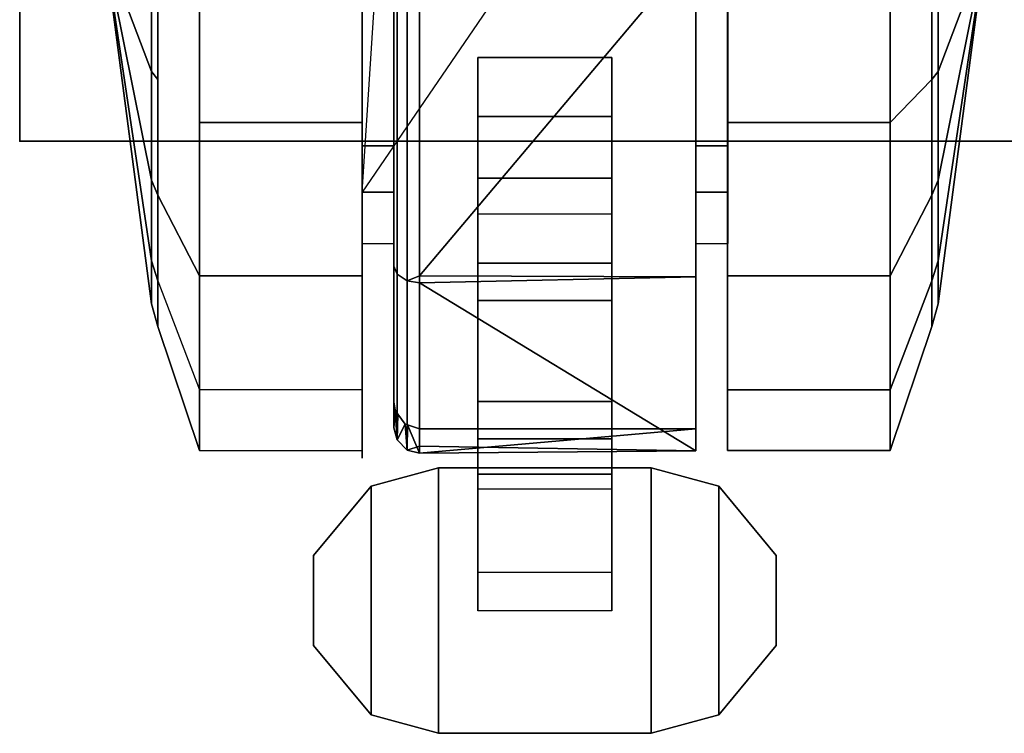
# Model space of a CAD drawing. Units: inches. Extents: x 0 to 59.9, y -31.3 to 1.4.
# Drawn here: x 0 to 2.3, y -31.3 to -29.6 of the extents above; entities that cross this region are included whole.
import ezdxf

# ---------------------------------------------------------------- set-up
doc = ezdxf.new("R2010")
doc.units = ezdxf.units.IN
doc.header["$MEASUREMENT"] = 0
for name, color, linetype in [('TABLE', 6, 'Continuous'), ('TABLE-CASTER', 6, 'Continuous'), ('TABLE-TOPEDGE', 6, 'Continuous'), ('TABLE-TOPLAM', 6, 'Continuous')]:
    doc.layers.add(name, color=color, linetype=linetype)

msp = doc.modelspace()

# ---------------------------------------------------------------- linework, layer by layer
at = {"layer": 'TABLE'}
msp.add_point((0, -29.88), dxfattribs=at)
at = {"layer": 'TABLE-CASTER'}
for points in [[(0.8806, -28.8515, 0.7276), (1.5906, -28.8515, 0.7276), (0.8056, -30.0005, 0.7276)], [(0.8056, -29.0156, 0), (0.8056, -29.8364, 0), (0.4231, -29.8364, 0), (0.4231, -29.0156, 0)], [(1.6654, -29.8364, 0), (1.6654, -29.0156, 0), (2.0479, -29.0156, 0), (2.0479, -29.8364, 0)], [(0.3103, -29.426, 0.2776), (0.3103, -29.7167, 0.3289), (0.2006, -29.426, 1.1276)], [(0.3103, -29.9724, 1.7787), (0.3103, -29.426, 1.9776), (0.2006, -29.426, 1.1276)], [(0.3103, -29.7167, 0.3289), (0.3103, -30.1621, 0.7026), (0.2006, -29.426, 1.1276)], [(0.3103, -30.1621, 0.7026), (0.3103, -30.2631, 1.2752), (0.2006, -29.426, 1.1276)], [(0.2006, -29.426, 1.1276), (0.3103, -30.2631, 1.2752), (0.3103, -29.9724, 1.7787)], [(0.3103, -29.9724, 1.7787), (0.325, -30.0072, 1.8202), (0.325, -29.426, 2.0318), (0.3103, -29.426, 1.9776)], [(0.3103, -29.426, 0.2776), (0.325, -29.426, 0.2234), (0.325, -29.7352, 0.278), (0.3103, -29.7167, 0.3289)], [(0.4231, -29.426, 2.3276), (0.325, -29.426, 2.0318), (0.325, -30.0072, 1.8202), (0.4231, -30.1973, 2.0469)], [(0.8056, -30.1973, 2.0469), (0.8056, -29.426, 2.3276), (0.4231, -29.426, 2.3276), (0.4231, -30.1973, 2.0469)], [(0.8806, -29.8909, 1.6509), (0.8806, -29.426, 1.8276), (0.8056, -29.426, 1.8276), (0.8056, -29.8909, 1.6509)], [(0.8878, -30.193, 2.0093), (0.8878, -29.426, 2.2962), (0.8806, -29.426, 2.2676), (0.8806, -30.1742, 1.9877)], [(0.8878, -30.193, 2.0093), (0.9119, -30.2088, 2.0275), (0.9119, -29.426, 2.3203), (0.8878, -29.426, 2.2962)], [(0.9406, -29.426, 2.3276), (0.9119, -29.426, 2.3203), (0.9119, -30.2088, 2.0275), (0.9406, -30.1974, 2.0391)], [(0.9406, -30.1974, 2.0391), (1.5906, -29.426, 2.3276), (0.9406, -29.426, 2.3276)], [(1.5906, -29.426, 2.3276), (0.9406, -30.1974, 2.0391), (1.5906, -30.1996, 2.045)], [(1.6656, -29.8909, 1.6509), (1.6656, -29.426, 1.8276), (1.5906, -29.426, 1.8276), (1.5906, -29.8909, 1.6509)], [(1.6654, -29.426, 2.3276), (1.6654, -30.1973, 2.0469), (2.0479, -30.1973, 2.0469), (2.0479, -29.426, 2.3276)], [(2.0479, -30.1973, 2.0469), (2.1459, -30.0072, 1.8202), (2.1459, -29.426, 2.0318), (2.0479, -29.426, 2.3276)], [(2.1606, -29.426, 1.9776), (2.1459, -29.426, 2.0318), (2.1459, -30.0072, 1.8202), (2.1606, -29.9724, 1.7787)], [(2.1606, -29.7167, 0.3289), (2.1459, -29.7352, 0.278), (2.1459, -29.426, 0.2234), (2.1606, -29.426, 0.2776)], [(2.1606, -29.7167, 0.3289), (2.1606, -29.426, 0.2776), (2.2704, -29.426, 1.1276)], [(2.1606, -29.9724, 1.7787), (2.1606, -30.2631, 1.2752), (2.2704, -29.426, 1.1276)], [(2.1606, -30.2631, 1.2752), (2.1606, -30.1621, 0.7026), (2.2704, -29.426, 1.1276)], [(2.2704, -29.426, 1.1276), (2.1606, -30.1621, 0.7026), (2.1606, -29.7167, 0.3289)], [(2.2704, -29.426, 1.1276), (2.1606, -29.426, 1.9776), (2.1606, -29.9724, 1.7787)], [(1.0781, -29.8222, 0.3379), (1.0781, -29.6834, 0.7276), (1.3931, -29.6834, 0.7276), (1.3931, -29.8222, 0.3379)], [(0.3103, -29.7167, 0.3289), (0.325, -29.7352, 0.278), (0.325, -30.209, 0.6755), (0.3103, -30.1621, 0.7026)], [(2.1606, -30.1621, 0.7026), (2.1459, -30.209, 0.6755), (2.1459, -29.7352, 0.278), (2.1606, -29.7167, 0.3289)], [(2.0479, -29.8364, 0), (2.1459, -29.7352, 0.278), (2.1459, -30.209, 0.6755), (2.0479, -30.4652, 0.5276)], [(1.0781, -30.1675, 0.1099), (1.0781, -29.8222, 0.3379), (1.3931, -29.8222, 0.3379), (1.3931, -30.1675, 0.1099)], [(0.8056, -29.8364, 0), (0.8056, -30.4652, 0.5276), (0.4231, -30.4652, 0.5276), (0.4231, -29.8364, 0)], [(1.6654, -30.4652, 0.5276), (1.6654, -29.8364, 0), (2.0479, -29.8364, 0), (2.0479, -30.4652, 0.5276)], [(0.8806, -30.1211, 1.2101), (0.8806, -29.8909, 1.6509), (0.8056, -29.8909, 1.6509), (0.8056, -30.1211, 1.2101)], [(1.6656, -30.1211, 1.2101), (1.6656, -29.8909, 1.6509), (1.5906, -29.8909, 1.6509), (1.5906, -30.1211, 1.2101)], [(0.3103, -30.2631, 1.2752), (0.325, -30.3164, 1.2846), (0.325, -30.0072, 1.8202), (0.3103, -29.9724, 1.7787)], [(2.1606, -29.9724, 1.7787), (2.1459, -30.0072, 1.8202), (2.1459, -30.3164, 1.2846), (2.1606, -30.2631, 1.2752)], [(0.4231, -30.1973, 2.0469), (0.325, -30.0072, 1.8202), (0.325, -30.3164, 1.2846), (0.4231, -30.6078, 1.336)], [(2.0479, -30.6078, 1.336), (2.1459, -30.3164, 1.2846), (2.1459, -30.0072, 1.8202), (2.0479, -30.1973, 2.0469)], [(1.0781, -30.0522, 0.5049), (1.0781, -30.2555, 0.3805), (1.3931, -30.2555, 0.3805), (1.3931, -30.0522, 0.5049)], [(0.3103, -30.1621, 0.7026), (0.325, -30.209, 0.6755), (0.325, -30.3164, 1.2846), (0.3103, -30.2631, 1.2752)], [(0.8878, -30.5834, 1.2895), (0.8878, -30.193, 2.0093), (0.8806, -30.1742, 1.9877), (0.8806, -30.555, 1.2855)], [(1.0781, -30.5805, 0.1353), (1.0781, -30.1675, 0.1099), (1.3931, -30.1675, 0.1099), (1.3931, -30.5805, 0.1353)], [(2.1606, -30.2631, 1.2752), (2.1459, -30.3164, 1.2846), (2.1459, -30.209, 0.6755), (2.1606, -30.1621, 0.7026)], [(0.8056, -30.6078, 1.336), (0.8056, -30.1973, 2.0469), (0.4231, -30.1973, 2.0469), (0.4231, -30.6078, 1.336)], [(0.8878, -30.5834, 1.2895), (0.9119, -30.6072, 1.2929), (0.9119, -30.2088, 2.0275), (0.8878, -30.193, 2.0093)], [(0.9406, -30.1974, 2.0391), (0.9119, -30.2088, 2.0275), (0.9406, -30.2136, 2.033)], [(0.9406, -30.2136, 2.033), (1.5906, -30.1996, 2.045), (0.9406, -30.1974, 2.0391)], [(1.5906, -30.1996, 2.045), (0.9406, -30.2136, 2.033), (1.5906, -30.6088, 1.3302)], [(1.6654, -30.1973, 2.0469), (1.6654, -30.6078, 1.336), (2.0479, -30.6078, 1.336), (2.0479, -30.1973, 2.0469)], [(0.4231, -30.6078, 1.336), (0.325, -30.3164, 1.2846), (0.325, -30.209, 0.6755), (0.4231, -30.4652, 0.5276)], [(0.9406, -30.2136, 2.033), (0.9119, -30.2088, 2.0275), (0.9119, -30.6072, 1.2929), (0.9406, -30.5979, 1.3243)], [(0.9406, -30.5979, 1.3243), (1.5906, -30.6088, 1.3302), (0.9406, -30.2136, 2.033)], [(2.0479, -30.4652, 0.5276), (2.1459, -30.209, 0.6755), (2.1459, -30.3164, 1.2846), (2.0479, -30.6078, 1.336)], [(1.0781, -30.2555, 0.3805), (1.0781, -30.4925, 0.4064), (1.3931, -30.4925, 0.4064), (1.3931, -30.2555, 0.3805)], [(1.6654, -30.6078, 1.336), (1.6654, -30.4652, 0.5276), (2.0479, -30.4652, 0.5276), (2.0479, -30.6078, 1.336)], [(0.8806, -30.555, 1.2855), (0.8806, -30.4935, 0.7276), (0.8836, -30.5136, 0.7276)], [(1.0781, -30.4925, 0.4064), (1.0781, -30.6641, 0.5719), (1.3931, -30.6641, 0.5719), (1.3931, -30.4925, 0.4064)], [(0.8836, -30.5136, 0.7276), (0.8878, -30.5834, 1.2895), (0.8806, -30.555, 1.2855)], [(0.8836, -30.5136, 0.7276), (0.8898, -30.5224, 0.7276), (0.8878, -30.5834, 1.2895)], [(0.8898, -30.5224, 0.7276), (0.9066, -30.5462, 0.7276), (0.8878, -30.5834, 1.2895)], [(0.9119, -30.6072, 1.2929), (0.8878, -30.5834, 1.2895), (0.9066, -30.5462, 0.7276)], [(0.9066, -30.5462, 0.7276), (0.9124, -30.5481, 0.7276), (0.9119, -30.6072, 1.2929)], [(0.9124, -30.5481, 0.7276), (0.9406, -30.6144, 1.2939), (0.9119, -30.6072, 1.2929)], [(0.9406, -30.6144, 1.2939), (0.9124, -30.5481, 0.7276), (0.9406, -30.5574, 0.7276)], [(1.5906, -30.6088, 1.3302), (0.9406, -30.6144, 1.2939), (1.5906, -30.5574, 0.7276)], [(0.9406, -30.5574, 0.7276), (1.5906, -30.5574, 0.7276), (0.9406, -30.6144, 1.2939)], [(0.9406, -30.5979, 1.3243), (0.9119, -30.6072, 1.2929), (0.9406, -30.6144, 1.2939)], [(0.9406, -30.6144, 1.2939), (1.5906, -30.6088, 1.3302), (0.9406, -30.5979, 1.3243)], [(1.0781, -30.8952, 0.4039), (1.0781, -30.5805, 0.1353), (1.3931, -30.5805, 0.1353), (1.3931, -30.8952, 0.4039)], [(0.8265, -30.6922, 0.8077), (0.9856, -30.6487, 0.8077), (0.9856, -31.2737, 0.8077), (0.8265, -31.2302, 0.8077)], [(0.9856, -31.2737, 0.9677), (0.9856, -30.6487, 0.9677), (0.8265, -30.6922, 0.9677), (0.8265, -31.2302, 0.9677)], [(0.9856, -30.6487, 0.9677), (0.9856, -30.6487, 0.8077), (0.8265, -30.6922, 0.8077), (0.8265, -30.6922, 0.9677)], [(1.4856, -30.6487, 0.8077), (1.4856, -31.2737, 0.8077), (0.9856, -31.2737, 0.8077), (0.9856, -30.6487, 0.8077)], [(0.9856, -31.2737, 0.9677), (1.4856, -31.2737, 0.9677), (1.4856, -30.6487, 0.9677), (0.9856, -30.6487, 0.9677)], [(1.4856, -30.6487, 0.9677), (1.4856, -30.6487, 0.8077), (0.9856, -30.6487, 0.8077), (0.9856, -30.6487, 0.9677)], [(1.0781, -30.6641, 0.5719), (1.0781, -30.6987, 0.8077), (1.3931, -30.6987, 0.8077), (1.3931, -30.6641, 0.5719)], [(1.4856, -30.6487, 0.8077), (1.6447, -30.6922, 0.8077), (1.6447, -31.2302, 0.8077), (1.4856, -31.2737, 0.8077)], [(1.6447, -31.2302, 0.9677), (1.6447, -30.6922, 0.9677), (1.4856, -30.6487, 0.9677), (1.4856, -31.2737, 0.9677)], [(1.4856, -30.6487, 0.9677), (1.6447, -30.6922, 0.9677), (1.6447, -30.6922, 0.8077), (1.4856, -30.6487, 0.8077)], [(0.8265, -30.6922, 0.8077), (0.8265, -31.2302, 0.8077), (0.6916, -31.0671, 0.8077), (0.6916, -30.8553, 0.8077)], [(0.6916, -31.0671, 0.9677), (0.8265, -31.2302, 0.9677), (0.8265, -30.6922, 0.9677), (0.6916, -30.8553, 0.9677)], [(0.6916, -30.8553, 0.9677), (0.8265, -30.6922, 0.9677), (0.8265, -30.6922, 0.8077), (0.6916, -30.8553, 0.8077)], [(1.7796, -30.8553, 0.8077), (1.7796, -31.0671, 0.8077), (1.6447, -31.2302, 0.8077), (1.6447, -30.6922, 0.8077)], [(1.6447, -31.2302, 0.9677), (1.7796, -31.0671, 0.9677), (1.7796, -30.8553, 0.9677), (1.6447, -30.6922, 0.9677)], [(1.7796, -30.8553, 0.9677), (1.7796, -30.8553, 0.8077), (1.6447, -30.6922, 0.8077), (1.6447, -30.6922, 0.9677)], [(0.6916, -30.8553, 0.9677), (0.6916, -30.8553, 0.8077), (0.6916, -31.0671, 0.8077), (0.6916, -31.0671, 0.9677)], [(1.7796, -30.8553, 0.9677), (1.7796, -31.0671, 0.9677), (1.7796, -31.0671, 0.8077), (1.7796, -30.8553, 0.8077)], [(0.8265, -31.2302, 0.9677), (0.6916, -31.0671, 0.9677), (0.6916, -31.0671, 0.8077), (0.8265, -31.2302, 0.8077)], [(1.6447, -31.2302, 0.9677), (1.6447, -31.2302, 0.8077), (1.7796, -31.0671, 0.8077), (1.7796, -31.0671, 0.9677)], [(0.8265, -31.2302, 0.9677), (0.8265, -31.2302, 0.8077), (0.9856, -31.2737, 0.8077), (0.9856, -31.2737, 0.9677)], [(1.6447, -31.2302, 0.9677), (1.4856, -31.2737, 0.9677), (1.4856, -31.2737, 0.8077), (1.6447, -31.2302, 0.8077)], [(0.9856, -31.2737, 0.9677), (0.9856, -31.2737, 0.8077), (1.4856, -31.2737, 0.8077), (1.4856, -31.2737, 0.9677)]]:
    msp.add_3dface(points, dxfattribs=at)
for points, invisible_edges in [([(0.8056, -30.0005, 0.7276), (0.8056, -29.0156, 0), (0.8056, -28.8515, 0.7276)], 3), ([(0.8056, -30.0005, 0.7276), (1.5906, -28.8515, 0.7276), (0.8806, -30.0005, 0.7276)], 3), ([(0.8056, -28.8515, 0.7276), (0.8806, -28.8515, 0.7276), (0.8056, -30.0005, 0.7276)], 2), ([(1.0781, -29.6834, 0.7276), (1.5906, -28.8515, 0.7276), (1.3931, -29.6834, 0.7276)], 3), ([(1.6656, -28.8515, 0.7276), (1.6656, -30.0005, 0.7276), (1.3931, -29.6834, 0.7276)], 14), ([(1.6656, -28.8515, 0.7276), (1.3931, -29.6834, 0.7276), (1.5906, -28.8515, 0.7276)], 3), ([(1.6654, -28.8515, 0.7276), (1.6654, -29.8364, 0), (1.6654, -30.0005, 0.7276)], 3), ([(1.6654, -29.8364, 0), (1.6654, -28.8515, 0.7276), (1.6654, -29.0156, 0)], 3), ([(0.4231, -29.8364, 0), (0.325, -29.426, 0.2234), (0.4231, -29.0156, 0)], 3), ([(0.8056, -29.0156, 0), (0.8056, -30.0005, 0.7276), (0.8056, -29.8364, 0)], 3), ([(2.0479, -29.0156, 0), (2.1459, -29.426, 0.2234), (2.0479, -29.8364, 0)], 3), ([(0.325, -29.426, 0.2234), (0.4231, -29.8364, 0), (0.325, -29.7352, 0.278)], 3), ([(0.8056, -30.1973, 2.0469), (0.8056, -29.8909, 1.6509), (0.8056, -29.426, 2.3276)], 3), ([(0.8056, -29.426, 1.8276), (0.8056, -29.426, 2.3276), (0.8056, -29.8909, 1.6509)], 3), ([(0.8806, -29.426, 2.2676), (0.8806, -29.426, 1.8276), (0.8806, -30.1742, 1.9877)], 3), ([(0.8806, -29.8909, 1.6509), (0.8806, -30.1742, 1.9877), (0.8806, -29.426, 1.8276)], 3), ([(1.5906, -30.1996, 2.045), (1.5906, -29.8909, 1.6509), (1.5906, -29.426, 2.3276)], 3), ([(1.5906, -29.426, 1.8276), (1.5906, -29.426, 2.3276), (1.5906, -29.8909, 1.6509)], 3), ([(1.6654, -29.426, 2.3276), (1.6654, -29.426, 1.8276), (1.6654, -30.1973, 2.0469)], 3), ([(1.6654, -29.8909, 1.6509), (1.6654, -30.1973, 2.0469), (1.6654, -29.426, 1.8276)], 3), ([(2.1459, -29.7352, 0.278), (2.0479, -29.8364, 0), (2.1459, -29.426, 0.2234)], 3), ([(1.0781, -29.9673, 0.7276), (0.8806, -30.4935, 0.7276), (1.0781, -29.6834, 0.7276)], 3), ([(0.8806, -30.0005, 0.7276), (1.0781, -29.6834, 0.7276), (0.8806, -30.4935, 0.7276)], 3), ([(1.0781, -29.8222, 0.3379), (1.0781, -30.0522, 0.5049), (1.0781, -29.6834, 0.7276)], 3), ([(1.0781, -29.9673, 0.7276), (1.0781, -29.6834, 0.7276), (1.0781, -30.0522, 0.5049)], 2), ([(1.3931, -29.6834, 0.7276), (1.3931, -29.9673, 0.7276), (1.3931, -29.8222, 0.3379)], 2), ([(1.3931, -29.6834, 0.7276), (1.5906, -30.0005, 0.7276), (1.3931, -29.9673, 0.7276)], 3), ([(1.5906, -30.0005, 0.7276), (1.3931, -29.6834, 0.7276), (1.6656, -30.0005, 0.7276)], 3), ([(0.325, -30.209, 0.6755), (0.325, -29.7352, 0.278), (0.4231, -29.8364, 0)], 14), ([(1.0781, -30.1675, 0.1099), (1.0781, -30.2555, 0.3805), (1.0781, -29.8222, 0.3379)], 3), ([(1.0781, -30.0522, 0.5049), (1.0781, -29.8222, 0.3379), (1.0781, -30.2555, 0.3805)], 3), ([(1.3931, -30.0522, 0.5049), (1.3931, -29.8222, 0.3379), (1.3931, -29.9673, 0.7276)], 3), ([(1.3931, -29.8222, 0.3379), (1.3931, -30.0522, 0.5049), (1.3931, -30.1675, 0.1099)], 3), ([(0.4231, -30.4652, 0.5276), (0.325, -30.209, 0.6755), (0.4231, -29.8364, 0)], 3), ([(0.8056, -30.4652, 0.5276), (0.8056, -29.8364, 0), (0.8056, -30.0005, 0.7276)], 14), ([(1.6654, -30.4652, 0.5276), (1.6654, -30.0005, 0.7276), (1.6654, -29.8364, 0)], 3), ([(0.8056, -29.8909, 1.6509), (0.8056, -30.1973, 2.0469), (0.8056, -30.1211, 1.2101)], 3), ([(0.8806, -30.1742, 1.9877), (0.8806, -29.8909, 1.6509), (0.8806, -30.555, 1.2855)], 3), ([(0.8806, -30.1211, 1.2101), (0.8806, -30.555, 1.2855), (0.8806, -29.8909, 1.6509)], 3), ([(1.5906, -29.8909, 1.6509), (1.5906, -30.1996, 2.045), (1.5906, -30.1211, 1.2101)], 3), ([(1.6654, -30.1973, 2.0469), (1.6654, -29.8909, 1.6509), (1.6654, -30.6078, 1.336)], 3), ([(1.6654, -30.1211, 1.2101), (1.6654, -30.6078, 1.336), (1.6654, -29.8909, 1.6509)], 3), ([(0.8806, -30.4935, 0.7276), (1.0781, -29.9673, 0.7276), (0.8836, -30.5136, 0.7276)], 3), ([(0.8836, -30.5136, 0.7276), (1.3931, -29.9673, 0.7276), (0.8898, -30.5224, 0.7276)], 3), ([(1.3931, -29.9673, 0.7276), (0.8836, -30.5136, 0.7276), (1.0781, -29.9673, 0.7276)], 3), ([(1.3931, -29.9673, 0.7276), (0.9406, -30.5574, 0.7276), (0.9124, -30.5481, 0.7276)], 13), ([(0.9406, -30.5574, 0.7276), (1.3931, -29.9673, 0.7276), (1.5906, -30.5574, 0.7276)], 3), ([(1.3931, -29.9673, 0.7276), (1.0781, -30.0522, 0.5049), (1.3931, -30.0522, 0.5049)], 3), ([(1.3931, -29.9673, 0.7276), (1.0781, -29.9673, 0.7276), (1.0781, -30.0522, 0.5049)], 12), ([(1.5906, -30.0005, 0.7276), (1.5906, -30.5574, 0.7276), (1.3931, -29.9673, 0.7276)], 14), ([(0.8056, -30.1211, 1.2101), (0.8056, -30.626, 1.1276), (0.8056, -30.0005, 0.7276)], 3), ([(0.8056, -30.4652, 0.5276), (0.8056, -30.0005, 0.7276), (0.8056, -30.626, 1.1276)], 3), ([(0.8056, -30.0005, 0.7276), (0.8806, -30.1211, 1.2101), (0.8056, -30.1211, 1.2101)], 3), ([(0.8056, -30.0005, 0.7276), (0.8806, -30.0005, 0.7276), (0.8806, -30.1211, 1.2101)], 12), ([(0.8806, -30.0005, 0.7276), (0.8806, -30.4935, 0.7276), (0.8806, -30.1211, 1.2101)], 2), ([(1.5906, -30.5574, 0.7276), (1.5906, -30.0005, 0.7276), (1.5906, -30.6088, 1.3302)], 2), ([(1.5906, -30.1211, 1.2101), (1.5906, -30.6088, 1.3302), (1.5906, -30.0005, 0.7276)], 3), ([(1.5906, -30.0005, 0.7276), (1.6656, -30.1211, 1.2101), (1.5906, -30.1211, 1.2101)], 3), ([(1.5906, -30.0005, 0.7276), (1.6656, -30.0005, 0.7276), (1.6656, -30.1211, 1.2101)], 12), ([(1.6654, -30.0005, 0.7276), (1.6654, -30.4652, 0.5276), (1.6654, -30.1211, 1.2101)], 3), ([(1.3931, -30.2555, 0.3805), (1.3931, -30.1675, 0.1099), (1.3931, -30.0522, 0.5049)], 3), ([(0.8056, -30.1211, 1.2101), (0.8056, -30.6078, 1.336), (0.8056, -30.626, 1.1276)], 13), ([(0.8056, -30.6078, 1.336), (0.8056, -30.1211, 1.2101), (0.8056, -30.1973, 2.0469)], 3), ([(0.8806, -30.555, 1.2855), (0.8806, -30.1211, 1.2101), (0.8806, -30.4935, 0.7276)], 3), ([(1.5906, -30.6088, 1.3302), (1.5906, -30.1211, 1.2101), (1.5906, -30.1996, 2.045)], 3), ([(1.6654, -30.6078, 1.336), (1.6654, -30.1211, 1.2101), (1.6654, -30.4652, 0.5276)], 3), ([(1.0781, -30.5805, 0.1353), (1.0781, -30.4925, 0.4064), (1.0781, -30.1675, 0.1099)], 3), ([(1.0781, -30.2555, 0.3805), (1.0781, -30.1675, 0.1099), (1.0781, -30.4925, 0.4064)], 3), ([(1.3931, -30.1675, 0.1099), (1.3931, -30.2555, 0.3805), (1.3931, -30.5805, 0.1353)], 3), ([(1.3931, -30.4925, 0.4064), (1.3931, -30.5805, 0.1353), (1.3931, -30.2555, 0.3805)], 3), ([(0.4231, -30.4652, 0.5276), (0.8056, -30.626, 1.1276), (0.4231, -30.6078, 1.336)], 3), ([(0.8056, -30.626, 1.1276), (0.4231, -30.4652, 0.5276), (0.8056, -30.4652, 0.5276)], 3), ([(1.0781, -30.4925, 0.4064), (1.0781, -30.5805, 0.1353), (1.0781, -30.6641, 0.5719)], 3), ([(1.3931, -30.5805, 0.1353), (1.3931, -30.4925, 0.4064), (1.3931, -30.8952, 0.4039)], 3), ([(1.3931, -30.6641, 0.5719), (1.3931, -30.8952, 0.4039), (1.3931, -30.4925, 0.4064)], 3), ([(0.8898, -30.5224, 0.7276), (0.9124, -30.5481, 0.7276), (0.9066, -30.5462, 0.7276)], 1), ([(1.0781, -30.8952, 0.4039), (1.0781, -30.6641, 0.5719), (1.0781, -30.5805, 0.1353)], 3), ([(0.8056, -30.626, 1.1276), (0.8056, -30.6078, 1.336), (0.4231, -30.6078, 1.336)], 14), ([(1.0781, -30.6641, 0.5719), (1.0781, -30.8952, 0.4039), (1.0781, -30.6987, 0.8077)], 3), ([(1.3931, -30.8952, 0.4039), (1.3931, -30.6641, 0.5719), (1.3931, -30.9853, 0.8077)], 3), ([(1.3931, -30.6987, 0.8077), (1.3931, -30.9853, 0.8077), (1.3931, -30.6641, 0.5719)], 2), ([(1.0781, -30.9853, 0.8077), (1.0781, -30.6987, 0.8077), (1.0781, -30.8952, 0.4039)], 2), ([(1.3931, -30.9853, 0.8077), (1.0781, -30.8952, 0.4039), (1.3931, -30.8952, 0.4039)], 3), ([(1.3931, -30.9853, 0.8077), (1.0781, -30.9853, 0.8077), (1.0781, -30.8952, 0.4039)], 12)]:
    msp.add_3dface(points, dxfattribs=dict(at, invisible_edges=invisible_edges))
at = {"layer": 'TABLE-TOPEDGE'}
for points in [[(0, 0, 28.5), (0, 0, 27.324), (0, -29.88, 27.324), (0, -29.88, 28.5)], [(0, -29.88, 28.5), (0, -29.88, 27.324), (59.88, -29.88, 27.324), (59.88, -29.88, 28.5)]]:
    msp.add_3dface(points, dxfattribs=at)
at = {"layer": 'TABLE-TOPLAM'}
for points in [[(0, 0, 27.324), (59.88, 0, 27.324), (59.88, -29.88, 27.324), (0, -29.88, 27.324)], [(59.88, -29.88, 28.5), (59.88, 0, 28.5), (0, 0, 28.5), (0, -29.88, 28.5)]]:
    msp.add_3dface(points, dxfattribs=at)

doc.saveas('drawing.dxf')
